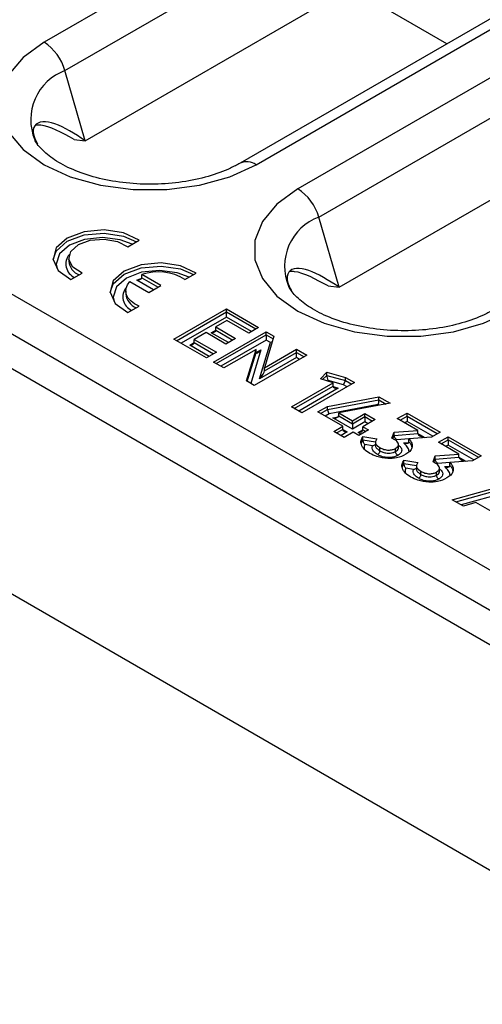
# Model space of a CAD drawing. Units: inches. Extents: x 0.6 to 16.3, y 0.2 to 11.5.
# Drawn here: x 11.2 to 11.4, y 5.8 to 6.1 of the extents above; entities that cross this region are included whole.
import ezdxf

# ---------------------------------------------------------------- set-up
doc = ezdxf.new("R2010")
doc.units = ezdxf.units.IN
doc.header["$MEASUREMENT"] = 0
doc.linetypes.add('SLD-Solid', pattern=[0])

msp = doc.modelspace()

# ---------------------------------------------------------------- linework, layer by layer
at = {"color": 7, "linetype": 'SLD-Solid', "lineweight": 25}
for p, q in [((10.72604929323766, 6.289981921406958), (15.35657795218894, 3.616834626134444)), ((10.70145830937762, 6.281142857204129), (15.3412665848799, 3.602638553323855)), ((11.4705447501855, 6.212685008798104), (11.23762637475528, 6.078224092743313)), ((11.24407930773728, 6.06947272020424), (11.47699768316749, 6.20393363625903)), ((11.25038155822524, 6.047821800885456), (11.48329993365546, 6.182282716940247)), ((11.5311543410094, 6.175342368786618), (11.29823596557918, 6.040881452731827)), ((11.30315682548389, 6.040394168770263), (11.5360752009141, 6.174855084825054)), ((11.54900390812424, 6.167391501019488), (11.31608553269403, 6.032930584964697)), ((11.32253846567603, 6.024179212425625), (11.55545684110624, 6.158640128480414)), ((11.32884071616399, 6.002528293106841), (11.5617590915942, 6.136989209161631)), ((11.25038155822524, 6.047821800885456), (11.24407930773728, 6.06947272020424)), ((11.24693999396818, 6.048202896098496), (11.25038155822524, 6.047821800885456)), ((11.32884071616399, 6.002528293106841), (11.32253846567603, 6.024179212425625)), ((11.26357307646669, 6.015053689036874), (11.26703148282615, 6.017050184531589)), ((11.24527032488953, 6.01156977680355), (11.24527032488953, 6.010605358521795)), ((11.24592328234028, 6.004864679766855), (11.24938168869974, 6.00686117526157)), ((11.26626947824878, 6.004736767668485), (11.26755661640016, 6.005227401580417)), ((11.27370627203961, 6.003015249470105), (11.26780554665211, 6.006421665728703)), ((11.26780554665211, 6.005457247446948), (11.26780554665211, 6.006421665728703)), ((11.28118785246722, 6.00488489530063), (11.28464625882668, 6.006881390795345)), ((11.26417861717017, 6.00426282269561), (11.2700229917908, 6.0008889370423)), ((11.2700229917908, 6.0008889370423), (11.27370627203961, 6.003015249470105)), ((11.32539915190692, 6.00290938831988), (11.32884071616399, 6.002528293106841)), ((11.26288510089006, 6.001400983067307), (11.26288510089006, 6.000436564785551)), ((11.2635380583408, 5.99469588603061), (11.26699646470026, 5.996692381525326)), ((11.27777455652289, 5.986477330566966), (11.29401388548715, 5.995852095630547)), ((11.29401388548715, 5.995852095630547), (11.30394612492601, 5.990118335848997)), ((11.29401388548715, 5.994887677348792), (11.29401388548715, 5.995852095630547)), ((11.21650486680802, 5.994526825663117), (11.2745024702518, 5.961045521864613)), ((11.29401388548715, 5.993280444156166), (11.29401388548715, 5.994887677348792)), ((11.29415486353934, 5.992236280911936), (11.29069754464037, 5.990240413194803)), ((11.29069754464037, 5.990240413194803), (11.29684687301212, 5.986690481488213)), ((11.29069754464037, 5.989275994913048), (11.29069754464037, 5.990240413194803)), ((11.3008848872213, 5.988351120938293), (11.29415486353934, 5.992236280911936)), ((11.30394612492601, 5.990118335848997), (11.3008848872213, 5.988351120938293)), ((11.28768329961972, 5.988500326583167), (11.2840380099845, 5.986395945669763)), ((11.29383262799147, 5.984950394876576), (11.28768329961972, 5.988500326583167)), ((11.29001950734174, 5.979408470924151), (11.306258836306, 5.988783235987731)), ((11.29684687301212, 5.986690481488213), (11.29383262799147, 5.984950394876576)), ((11.30869574263672, 5.987376439907499), (11.30575198664217, 5.977639318277798)), ((11.306258836306, 5.988783235987731), (11.30869574263672, 5.987376439907499)), ((11.306258836306, 5.987818817705976), (11.306258836306, 5.988783235987731)), ((11.306258836306, 5.987818817705976), (11.306258836306, 5.98621158451335)), ((11.09584342634118, 5.983816743891587), (11.45589113497429, 5.775965625933134)), ((11.28782092105162, 5.980677687773394), (11.27777455652289, 5.986477330566966)), ((11.2840380099845, 5.986395945669763), (11.29088215875634, 5.982444902684098)), ((11.2840380099845, 5.985431527388008), (11.2840380099845, 5.986395945669763)), ((11.30424731939928, 5.97419904089332), (11.30763824353074, 5.985415269672543)), ((11.30763824353074, 5.985415269672543), (11.306258836306, 5.98621158451335)), ((11.30816401445927, 5.985617631790457), (11.30763824353074, 5.985415269672543)), ((11.29088215875634, 5.982444902684098), (11.28782092105162, 5.980677687773394)), ((11.30315060591722, 5.983291693162144), (11.29322172309864, 5.977559871116242)), ((11.30018335358064, 5.973541007382909), (11.30315060591722, 5.983291693162144)), ((11.31885623225533, 5.981510914101906), (11.30261690329107, 5.972136149038326)), ((11.30315060591722, 5.982327274880389), (11.30315060591722, 5.983291693162144)), ((11.31565737311871, 5.980785924699785), (11.30424731939928, 5.97419904089332)), ((11.30575198664217, 5.977639318277798), (11.31565737311871, 5.983357576174167)), ((11.30575198664217, 5.976674899996043), (11.31565737311871, 5.982393157892412)), ((11.31565737311871, 5.983357576174167), (11.31885623225533, 5.981510914101906)), ((11.31565737311871, 5.982393157892412), (11.31565737311871, 5.983357576174167)), ((11.31565737311871, 5.980785924699785), (11.31565737311871, 5.982393157892412)), ((11.29322172309864, 5.977559871116242), (11.29001950734174, 5.979408470924151)), ((11.30575198664217, 5.976674899996043), (11.30575198664217, 5.977639318277798)), ((11.3230352245167, 5.974199837503127), (11.32498206428505, 5.976234459933213)), ((11.32498206428505, 5.976234459933213), (11.33075880780458, 5.974639703495156)), ((11.32498206428505, 5.975270041651458), (11.32498206428505, 5.976234459933213)), ((11.32498206428505, 5.975270041651458), (11.33075880780458, 5.973675285213401)), ((11.33075880780458, 5.974639703495156), (11.3335414460252, 5.973033320643211)), ((11.33075880780458, 5.973675285213401), (11.33075880780458, 5.974639703495156)), ((11.30261690329107, 5.972136149038326), (11.30018335358064, 5.973541007382909)), ((11.31409990130404, 5.965507155387537), (11.32695240039543, 5.972926745182588)), ((11.3335414460252, 5.973033320643211), (11.31730211706094, 5.963658555579629)), ((11.32695240039543, 5.972926745182588), (11.3230352245167, 5.974199837503127)), ((11.33018206610658, 5.972400997916074), (11.32539481414209, 5.97372259041281)), ((11.32695240039543, 5.971962326900833), (11.32695240039543, 5.972926745182588)), ((11.33018206610658, 5.972400997916074), (11.33075880780458, 5.973675285213401)), ((11.32523381080682, 5.965695115745365), (11.34115090422321, 5.968640473929872)), ((11.34115090422321, 5.968640473929872), (11.34458472678014, 5.966658170362273)), ((11.34115090422321, 5.967676055648117), (11.34115090422321, 5.968640473929872)), ((11.31730211706094, 5.963658555579629), (11.31409990130404, 5.965507155387537)), ((11.32226655847023, 5.963982157432796), (11.32523381080682, 5.965695115745365)), ((11.32523381080682, 5.96473069746361), (11.34115090422321, 5.967676055648117)), ((11.32523381080682, 5.96473069746361), (11.32523381080682, 5.965695115745365)), ((11.34087952830361, 5.966225484439229), (11.32576123352826, 5.963427938927151)), ((11.34458472678014, 5.966658170362273), (11.32869112970578, 5.963699248028233)), ((11.32994650569433, 5.959548618270855), (11.32226655847023, 5.963982157432796)), ((11.32576123352826, 5.963427938927151), (11.32523381080682, 5.96473069746361)), ((11.32869112970578, 5.963699248028233), (11.33291375803092, 5.961261576583423)), ((11.32869112970578, 5.962734829746478), (11.32869112970578, 5.963699248028233)), ((11.32869112970578, 5.962734829746478), (11.33291375803092, 5.960297158301668)), ((11.33291375803092, 5.961261576583423), (11.33676715812413, 5.963486097106984)), ((11.33291375803092, 5.960297158301668), (11.33676715812413, 5.96252167882523)), ((11.33676715812413, 5.963486097106984), (11.33999287022307, 5.961623933149544)), ((11.33676715812413, 5.96252167882523), (11.33676715812413, 5.963486097106984)), ((11.33676715812413, 5.96252167882523), (11.33676715812413, 5.960914445632604)), ((11.34682023589345, 5.961914593496699), (11.34981098457207, 5.963641115958801)), ((11.34981098457207, 5.963641115958801), (11.36001846687474, 5.95774846185414)), ((11.34981098457207, 5.962676697677046), (11.34981098457207, 5.963641115958801)), ((11.34981098457207, 5.962676697677046), (11.34981098457207, 5.961069464484419)), ((11.2745024702518, 5.961045521864613), (11.60253691532981, 5.771675267580278)), ((11.33291375803092, 5.958689925109042), (11.32685663071803, 5.962186630277313)), ((11.32718400719545, 5.957953861832796), (11.32994650569433, 5.959548618270855)), ((11.32994650569433, 5.9585841999891), (11.32994650569433, 5.959548618270855)), ((11.33291375803092, 5.960297158301668), (11.33291375803092, 5.961261576583423)), ((11.33676715812413, 5.960914445632604), (11.33291375803092, 5.958689925109042)), ((11.33291375803092, 5.960297158301668), (11.33291375803092, 5.958689925109042)), ((11.33999287022307, 5.961623933149544), (11.33613947012986, 5.959399412625983)), ((11.33613947012986, 5.959399412625983), (11.33787819944021, 5.958395665560473)), ((11.33613947012986, 5.958434994344227), (11.33613947012986, 5.959399412625983)), ((11.35317767472319, 5.958244522179951), (11.34682023589345, 5.961914593496699)), ((11.33040971929439, 5.956091697875356), (11.32718400719545, 5.957953861832796)), ((11.33317221779327, 5.957686454313414), (11.33040971929439, 5.956091697875356)), ((11.33491094710362, 5.956682707247904), (11.33317221779327, 5.957686454313414)), ((11.33787819944021, 5.958395665560473), (11.33491094710362, 5.956682707247904)), ((11.3361931760545, 5.956341665773909), (11.34050978974777, 5.955671209239804)), ((11.3361931760545, 5.955377247492153), (11.3361931760545, 5.956341665773909)), ((11.34517213533094, 5.955901799781881), (11.34579982332521, 5.957682578842118)), ((11.34579982332521, 5.957682578842118), (11.35317767472319, 5.958244522179951)), ((11.34579982332521, 5.956718160560364), (11.34579982332521, 5.957682578842118)), ((11.34579982332521, 5.956718160560364), (11.35317767472319, 5.957280103898197)), ((11.35737345008602, 5.956221526163751), (11.35039167988228, 5.955698337538871)), ((11.35317767472319, 5.957280103898197), (11.35317767472319, 5.958244522179951)), ((11.36001846687474, 5.95774846185414), (11.35737345008602, 5.956221526163751)), ((11.35949483410946, 5.954597703690976), (11.36248558278808, 5.95632422615308)), ((11.36248558278808, 5.95632422615308), (11.37269306509074, 5.950431572048418)), ((11.36248558278808, 5.955359807871325), (11.36248558278808, 5.95632422615308)), ((11.33568614223695, 5.954255942128085), (11.3361931760545, 5.955377247492153)), ((11.33919348930603, 5.953519154108444), (11.33681624130134, 5.953888388320999)), ((11.34003284971404, 5.954794983534368), (11.34003284971404, 5.953685727257445)), ((11.34587031235131, 5.955498750767158), (11.34517213533094, 5.955901799781881)), ((11.3471857840252, 5.952973290511478), (11.3471857840252, 5.954079698430654)), ((11.35039167988228, 5.954733919257116), (11.35039167988228, 5.955698337538871)), ((11.3658522729392, 5.95092763237423), (11.35949483410946, 5.954597703690976)), ((11.36248558278808, 5.955359807871325), (11.36248558278808, 5.953752574678698)), ((11.34145971328991, 5.951988147844324), (11.34145971328991, 5.952952566126079)), ((11.34626303692527, 5.951761432773542), (11.34626303692527, 5.952725851055297)), ((11.35784673354694, 5.948584909976159), (11.35847442154122, 5.950365689036397)), ((11.35847442154122, 5.950365689036397), (11.3658522729392, 5.95092763237423)), ((11.35847442154122, 5.949401270754642), (11.35847442154122, 5.950365689036397)), ((11.3658522729392, 5.949963214092476), (11.3658522729392, 5.95092763237423)), ((11.37269306509074, 5.950431572048418), (11.37004804830202, 5.948904636358029)), ((11.34844436337694, 5.947123984431521), (11.34886777427051, 5.948060357686431)), ((11.34886777427051, 5.949024775968186), (11.35318438796378, 5.948354319434081)), ((11.34886777427051, 5.948060357686431), (11.34886777427051, 5.949024775968186)), ((11.35270744793005, 5.947478093728645), (11.35270744793005, 5.946368837451721)), ((11.35854491056731, 5.948181860961436), (11.35784673354694, 5.948584909976159)), ((11.35847442154122, 5.949401270754642), (11.3658522729392, 5.949963214092476)), ((11.37004804830202, 5.948904636358029), (11.36306627809829, 5.94838144773315)), ((11.36306627809829, 5.947417029451395), (11.36306627809829, 5.94838144773315)), ((11.35186808752203, 5.946202264302723), (11.34949083951734, 5.946571498515278)), ((11.35413431150592, 5.944671258038601), (11.35413431150592, 5.945635676320356)), ((11.35893763514128, 5.944444542967821), (11.35893763514128, 5.945408961249576)), ((11.35986038224121, 5.945656400705757), (11.35986038224121, 5.946762808624932)), ((11.36377116835924, 5.936832543272847), (11.3856932554749, 5.942926721884869)), ((11.36722848725821, 5.934836675555715), (11.36377116835924, 5.936832543272847)), ((11.37112552341519, 5.93596249996703), (11.36722848725821, 5.934836675555715)), ((11.37759708733481, 5.932226545638261), (11.37112552341519, 5.93596249996703))]:
    msp.add_line(p, q, dxfattribs=at)
at = {"color": 8, "linetype": 'SLD-Solid', "lineweight": 25}
for p, q in [((11.36216376513314, 6.077786185874992), (11.33222539232132, 6.09506924061909)), ((11.26780554665211, 6.005457247446948), (11.27287097080111, 6.002533040329229)), ((11.27147891519436, 6.001729423732916), (11.26626947824878, 6.004736767668485)), ((11.27860985776139, 5.98599512142609), (11.29401388548715, 5.994887677348792)), ((11.29401388548715, 5.993280444156166), (11.28000191336813, 5.985191504829776)), ((11.29401388548715, 5.994887677348792), (11.30311082368751, 5.98963612670812)), ((11.30171876808077, 5.988832510111807), (11.29401388548715, 5.993280444156166)), ((11.28930560215772, 5.988472313011586), (11.29069754462199, 5.989275864292137)), ((11.29461951616688, 5.985404655751022), (11.28930560215772, 5.988472313011586)), ((11.29069754464037, 5.989275994913048), (11.29601157177362, 5.986208272347335)), ((11.29085480858024, 5.978926261783272), (11.306258836306, 5.987818817705976)), ((11.306258836306, 5.987818817705976), (11.30844750163836, 5.986555328103734)), ((11.28264606750185, 5.984627845486545), (11.28403800996612, 5.985431396767097)), ((11.28865480191109, 5.981159076946907), (11.28264606750185, 5.984627845486545)), ((11.2840380099845, 5.985431527388008), (11.29004685751783, 5.981962693543221)), ((11.306258836306, 5.98621158451335), (11.29224686418699, 5.97812264518696)), ((11.30043298383582, 5.973396898904026), (11.30315060591722, 5.982327274880389)), ((11.30465954472153, 5.983198236100108), (11.30149100921846, 5.972786113851557)), ((11.30315060593715, 5.982327144281596), (11.30465954472153, 5.983198236100108)), ((11.31565737311871, 5.982393157892412), (11.31802093101683, 5.981028704961029)), ((11.31662887541008, 5.980225088364715), (11.31565737311871, 5.980785924699785)), ((11.32373913198278, 5.973971065750931), (11.32498206428505, 5.975270041651458)), ((11.31493520254254, 5.96502494624666), (11.32695240039543, 5.971962326900833)), ((11.32539481414209, 5.97372259041281), (11.32518342281233, 5.973501667485279)), ((11.32698702929957, 5.971799443730862), (11.3285656334059, 5.971286393301885)), ((11.33131408917995, 5.971747494906021), (11.33018206610658, 5.972400997916074)), ((11.33075880780458, 5.973675285213401), (11.33270614478669, 5.972551111502334)), ((11.3285656334059, 5.971286393301885), (11.31632725814928, 5.964221329650346)), ((11.34121630306176, 5.966031068509609), (11.34087952830361, 5.966225484439229)), ((11.34115090422321, 5.967676055648117), (11.34332150373181, 5.96642299522394)), ((11.32310185970873, 5.963499948291918), (11.32523381080682, 5.96473069746361)), ((11.32576123352826, 5.963427938927151), (11.32449391531548, 5.962696331695606)), ((11.32685663071803, 5.962186630277313), (11.32861295610366, 5.962513606630438)), ((11.33676715812413, 5.96252167882523), (11.33915756898457, 5.961141724008666)), ((11.34765553713195, 5.961432384355821), (11.34981098457207, 5.962676697677046)), ((11.34981098457207, 5.962676697677046), (11.35918316563623, 5.957266252713262)), ((11.33776551337782, 5.960338107412353), (11.33676715812413, 5.960914445632604)), ((11.34981098457207, 5.961069464484419), (11.3490475927387, 5.960628767759508)), ((11.35779111002949, 5.95646263611695), (11.34981098457207, 5.961069464484419)), ((11.32801930843396, 5.957471652691918), (11.32994650569433, 5.9585841999891)), ((11.33133844817698, 5.957780518087637), (11.3294113640407, 5.956668036095605)), ((11.32994650571272, 5.958584069368189), (11.33133844817698, 5.957780518087637)), ((11.33474752764721, 5.957631312442764), (11.33613947012986, 5.958434863733929)), ((11.33565084259496, 5.957109839823282), (11.33474752764721, 5.957631312442764)), ((11.33613947012986, 5.958434994344227), (11.33704289820171, 5.957913456419594)), ((11.34545459705173, 5.95573873810133), (11.34579982332521, 5.956718160560364)), ((11.3531776747232, 5.957279973287899), (11.35528256991139, 5.956064843160526)), ((11.3361931760545, 5.955377247492153), (11.34003284971404, 5.954780869294614)), ((11.35039167988228, 5.955691102474249), (11.34662436840558, 5.955404160453913)), ((11.34886490251264, 5.954388789813962), (11.35029604696646, 5.95449603460675)), ((11.36033013534796, 5.954115494550099), (11.36248558278808, 5.955359807871325)), ((11.36248558278808, 5.953752574678698), (11.3617221909547, 5.953311877953787)), ((11.36248558278808, 5.955359807871325), (11.37185776385224, 5.949949362907541)), ((11.3704657082455, 5.949145746311228), (11.36248558278808, 5.953752574678698)), ((11.34886777427051, 5.948060357686431), (11.35270744793005, 5.947463979488892)), ((11.35812919526774, 5.948421848295609), (11.35847442154122, 5.949401270754642)), ((11.36306627809829, 5.948374212668528), (11.35929896662159, 5.94808727064819)), ((11.36153950072864, 5.947071900008239), (11.36297064518246, 5.947179144801028)), ((11.3658522729392, 5.949963083482177), (11.3679571681274, 5.948747953354804)), ((11.36489877323495, 5.936181590834015), (11.3856932554749, 5.941962303603114)), ((11.38549109151023, 5.940471777183122), (11.36657579801927, 5.935213465033164))]:
    msp.add_line(p, q, dxfattribs=at)
at = {"color": 7, "linetype": 'SLD-Solid', "lineweight": 25, "flags": 128}
for points in [[(11.23762637475528, 6.078224092743313), (11.23115691881365, 6.07354088014832), (11.22665485362245, 6.068144028212225), (11.22434593152937, 6.062304157626396), (11.22434593152937, 6.056314103887181), (11.22665485362245, 6.050474233301351), (11.23115691881365, 6.045077381365257), (11.23762637475529, 6.040394168770263), (11.24573881591235, 6.036659431351277), (11.25508745061064, 6.034060444437391), (11.26520349926986, 6.032727532084893), (11.27557970096932, 6.032727532084893), (11.28569574962854, 6.034060444437391), (11.29504438432682, 6.036659431351277), (11.30315682548389, 6.040394168770263)], [(11.31608553269403, 6.032930584964697), (11.30961607675239, 6.028247372369703), (11.3051140115612, 6.02285052043361), (11.30280508946811, 6.017010649847781), (11.30280508946811, 6.011020596108565), (11.3051140115612, 6.005180725522735), (11.30961607675239, 5.999783873586641), (11.31608553269403, 5.995100660991647), (11.3241979738511, 5.991365923572662), (11.33354660854938, 5.988766936658775), (11.3436626572086, 5.987434024306276), (11.35403885890806, 5.987434024306276), (11.36415490756728, 5.988766936658775), (11.37350354226557, 5.991365923572662), (11.38161598342263, 5.995100660991647)], [(11.26703148282615, 6.017050184531589), (11.26218126779019, 6.019299147695237), (11.2561676445275, 6.020218779120782), (11.2500248628336, 6.019650916487062), (11.24480938574801, 6.01769322334684), (11.24141819432086, 6.014682392512666), (11.24043452080446, 6.01113624012275), (11.24202754176488, 6.007664649308088), (11.24592328234028, 6.004864679766855)], [(11.24043898491174, 6.011087567662197), (11.24141819432086, 6.013717974230912), (11.24480938574801, 6.016728805065086), (11.2500248628336, 6.018686498205308), (11.2561676445275, 6.019254360839027), (11.26218126779019, 6.018334729413482), (11.26624695554989, 6.016597286575204)], [(11.24938168869974, 6.00686117526157), (11.24653190023566, 6.008741117144711), (11.2452982393345, 6.011135589215153), (11.24590510760378, 6.013609039546722), (11.24824211634994, 6.015711550151444), (11.25188416616445, 6.017060676583637), (11.2561687720547, 6.017411014178348), (11.26031656876042, 6.016698836899231), (11.26357307646669, 6.015053689036874)], [(11.28464625882668, 6.006881390795345), (11.27979604379072, 6.009130353958994), (11.27378242052803, 6.010049985384537), (11.26763963883412, 6.009482122750818), (11.26242416174854, 6.007524429610597), (11.25903297032139, 6.004513598776422), (11.25804929680499, 6.000967446386505), (11.25964231776541, 5.997495855571845), (11.2635380583408, 5.99469588603061)], [(11.25805376091223, 6.000918773925489), (11.25903297032139, 6.003549180494668), (11.26242416174854, 6.006560011328842), (11.26763963883412, 6.008517704469065), (11.27378242052803, 6.009085567102782), (11.27979604379072, 6.008165935677238), (11.28386173155041, 6.00642849283896)], [(11.26699646470026, 5.996692381525326), (11.26563002987031, 5.997394453321191), (11.26450416706717, 5.99822675166291), (11.26365547085855, 5.999162223877714), (11.26311152690652, 6.000170463772962), (11.26289001533492, 6.001218699946152), (11.26299813606203, 6.002272860972705), (11.26343237477754, 6.003298682849114), (11.26417861717017, 6.00426282269561)]]:
    msp.add_lwpolyline(points, dxfattribs=at)
at = {"color": 8, "linetype": 'SLD-Solid', "lineweight": 25, "flags": 128}
for points in [[(11.26484611417954, 6.015788598065519), (11.26113603529098, 6.017189073351514), (11.25567462054962, 6.017891970716222), (11.25017209588753, 6.017305579178882), (11.24550535698933, 6.015523347518041), (11.2424181066919, 6.012829296496602), (11.2414023366953, 6.009652756623727), (11.24175417360103, 6.007994086936508)], [(11.28246089018006, 6.005619804329276), (11.27875081129151, 6.007020279615272), (11.27328939655015, 6.007723176979979), (11.26778687188806, 6.007136785442637), (11.26312013298986, 6.005354553781799), (11.26003288269243, 6.002660502760357), (11.25901711269583, 5.999483962887483), (11.2593689450005, 5.99782530479001)]]:
    msp.add_lwpolyline(points, dxfattribs=at)
at = {"color": 7, "linetype": 'SLD-Solid', "lineweight": 25}
for centre, radius, start, end in [((11.2292961726071, 6.065326953651279), 0.01535345122729387, 15.66556414544661, 57.1417707432768), ((11.30775533054582, 6.020033445872646), 0.01535345122732228, 15.66556414548857, 57.1417707432348), ((11.25024316003629, 6.010998474052869), 0.004988349347985252, 184.5199801970928, 249.1916692004065), ((11.27293753999668, 5.992076008525757), 0.01523598491313095, 57.2140719996199, 109.6840836256634), ((11.26811395457205, 6.001021595981323), 0.005261480051054698, 186.3839976027404, 247.3276517946857)]:
    msp.add_arc(centre, radius, start, end, dxfattribs=at)
at = {"color": 8, "linetype": 'SLD-Solid', "lineweight": 25}
for centre, radius, start, end in [((11.24967791013556, 6.054308484540248), 0.01616472678665078, 110.2640349297674, 202.5098782434344), ((11.30028296758042, 6.036458496192137), 0.004873251264973969, 53.86279825979552, 114.8910293541887), ((11.32813706807432, 6.009014976761623), 0.01616472678666894, 110.2640349298204, 202.5098782433769), ((11.24892847796496, 6.009712034542312), 0.004561188169430081, 139.7464640402163, 246.2238853116423), ((11.26656152485405, 5.999547453916162), 0.004572434540203152, 139.9345578703432, 246.0356535851702)]:
    msp.add_arc(centre, radius, start, end, dxfattribs=at)
at = {"color": 7, "linetype": 'SLD-Solid', "lineweight": 25}
for centre, major_axis, ratio, start_param, end_param in [((11.28930560215772, 5.989275994913048), (0.00139194248264829, 0), 0.5773815452018916, 4.712388980384698, 6.283185307179586), ((11.28264606750185, 5.985431527388008), (0.001391942482651842, 0), 0.5773815451991416, 4.712388980384698, 6.283185307179586), ((11.30465954472153, 5.984001918001571), (0.001453166767008796, 0.001829228116578818), 0.2221982595725508, 2.868861805231017, 4.439658132021435), ((11.30424731939928, 5.975002722794782), (0.001448755797291312, 0.001827089868540632), 0.2224094726993128, 4.438925586713166, 6.009721913506541), ((11.32539481414209, 5.974526272314272), (-0.0003011681959854684, 0.001092264241489893), 0.2584002189155459, 0.752967699788343, 2.323764026576129), ((11.3285656334059, 5.972090075203348), (0.001611064802373718, 0.000169230456544156), 0.4940711895520563, 3.089740645166628, 4.660536971961992), ((11.34087952830361, 5.967029166340691), (0.0001772982903780474, 0.001031078218255211), 0.1992586223163334, 3.853568575116132, 5.424364901908553), ((11.32685663071803, 5.962990312178776), (0.00182958569057945, -0.0003135790453301369), 0.4278802427862733, 4.785593813274753, 6.356390140071219), ((11.33133844817698, 5.9585841999891), (0.001391942482651842, 0), 0.5773815451997798, 3.141592653589793, 4.712388980384698), ((11.33474752764721, 5.958434994344226), (0.001391942482650066, 0), 0.5773815451998785, 4.712388980384698, 6.283185307179586), ((11.34662436840558, 5.956207842355376), (-0.0006743658772432327, 0.0008798186479035409), 0.5392617941923266, 0.613106992961604, 2.183903319758976), ((11.35528443674725, 5.956867447360583), (0.002099523370773682, -0.0004778038425357068), 0.3651981910709598, 3.22451289793709, 4.795309224731021), ((11.35929896662159, 5.948890952549653), (-0.0006743658772432326, 0.000879818647904429), 0.5392617941919836, 0.6131069929628578, 2.183903319759151), ((11.36795903496326, 5.94955055755486), (0.002099523370777234, -0.0004778038425357067), 0.3651981910703723, 3.22451289793315, 4.795309224730749)]:
    msp.add_ellipse(centre, major_axis=major_axis, ratio=ratio, start_param=start_param, end_param=end_param, dxfattribs=at)
for points, knots in [([(11.25038155822524, 6.047821800885456), (11.24708957995387, 6.049937827538539), (11.24213703911221, 6.053121235069671), (11.23696667051124, 6.053904199599629), (11.23448438879415, 6.052771558638742), (11.23396017083839, 6.050006041920913), (11.23513324675096, 6.047734070021177), (11.235604127084, 6.046822085661655)], [0, 0, 0, 0, 0.3507775648113524, 0.5277192231709215, 0.7045909755730723, 0.8814208881849316, 1, 1, 1, 1]), ([(11.24693999396818, 6.048202896098496), (11.24315013769464, 6.05027789065567), (11.23872273061265, 6.052701952396923), (11.23568636257835, 6.052667140689765), (11.23524912270879, 6.052662127771)], [0, 0, 0, 0, 0.8559990539283329, 1, 1, 1, 1]), ([(11.29823596557918, 6.040881452731827), (11.29725402352426, 6.040350908788517), (11.29437356987041, 6.038794597769576), (11.28845442149561, 6.036636911507328), (11.28043263568115, 6.034907183985148), (11.27175555893483, 6.034196031827459), (11.26297105707856, 6.034573723325351), (11.25461634816666, 6.036017984507817), (11.24723442675582, 6.038384996359531), (11.24123317821312, 6.041444578381426), (11.23710163452368, 6.044744064917856), (11.23515426742239, 6.047102614487864), (11.23483864789489, 6.048006431632664), (11.23480410471733, 6.048105350468136)], [0, 0, 0, 0, 0.0532911802256532, 0.156325695624447, 0.2607045985866916, 0.3662129487954415, 0.4722453207349324, 0.5780232925627065, 0.6826938252914083, 0.7856624808718998, 0.8868227349326089, 0.9876132430914315, 1, 1, 1, 1]), ([(11.32884071616399, 6.002528293106841), (11.32554873789261, 6.004644319759922), (11.32059619705095, 6.007827727291057), (11.31542582844998, 6.008610691821015), (11.3129435467329, 6.007478050860124), (11.31241932877714, 6.004712534142297), (11.31359240468971, 6.002440562242563), (11.31406328502275, 6.00152857788304)], [0, 0, 0, 0, 0.3507775648113495, 0.5277192231709167, 0.7045909755730666, 0.8814208881849251, 1, 1, 1, 1]), ([(11.26780554665211, 6.005457247446948), (11.26779561968553, 6.005391155711139), (11.26777583596187, 6.005259439680127), (11.26761510701729, 6.005068837417897), (11.26730619724294, 6.004877763720724), (11.26683640177058, 6.004751970580788), (11.26645907137064, 6.004729854029424), (11.26627484754687, 6.004736571873465), (11.26626947824878, 6.004736767668485)], [0, 0, 0, 0, 0.1223001627533183, 0.243735345007273, 0.4320885299102694, 0.7226213825229094, 0.9919156575423533, 1, 1, 1, 1]), ([(11.32539915190692, 6.00290938831988), (11.32160929563338, 6.004984382877054), (11.31718188855139, 6.007408444618306), (11.31414552051709, 6.00737363291115), (11.31370828064753, 6.007368619992384)], [0, 0, 0, 0, 0.8559990539283151, 1, 1, 1, 1]), ([(11.37669512351793, 5.995587944953212), (11.375713181463, 5.995057401009901), (11.37283272780915, 5.993501089990962), (11.36691357943435, 5.991343403728711), (11.35889179361989, 5.989613676206533), (11.35021471687357, 5.988902524048843), (11.3414302150173, 5.989280215546735), (11.3330755061054, 5.990724476729201), (11.32569358469457, 5.993091488580915), (11.31969233615186, 5.99615107060281), (11.31556079246242, 5.99945055713924), (11.31361342536113, 6.001809106709247), (11.31329780583363, 6.002712923854047), (11.31326326265607, 6.002811842689519)], [0, 0, 0, 0, 0.05329118022565338, 0.1563256956244475, 0.2607045985866925, 0.3662129487954427, 0.472245320734934, 0.5780232925627085, 0.6826938252914106, 0.7856624808719025, 0.8868227349326119, 0.9876132430914348, 1, 1, 1, 1]), ([(11.3383279865591, 5.951144658766772), (11.3377211518722, 5.951546161348338), (11.33650809682173, 5.952348760054139), (11.33562700059726, 5.953766622212003), (11.33549713222301, 5.955150618950194), (11.33596113108587, 5.955944598218191), (11.3361931760545, 5.956341665773909)], [0, 0, 0, 0, 0.2801138534448917, 0.5599441362882949, 0.7799288807323568, 0.9999999999999999, 0.9999999999999999, 0.9999999999999999, 0.9999999999999999]), ([(11.33681624130134, 5.953888388320999), (11.33681360737012, 5.953891093797099), (11.33674041564356, 5.953966273614144), (11.33659139628944, 5.954153455791624), (11.3364071206763, 5.954492951814039), (11.33627913818377, 5.954841518989573), (11.33620663059033, 5.955140227849867), (11.33619766681413, 5.955298136755516), (11.3361931760545, 5.955377247492153)], [0, 0, 0, 0, 0.008774173770883515, 0.243816893714503, 0.5064720592578879, 0.7053525869349783, 0.8523846783700919, 1, 1, 1, 1]), ([(11.34076035708907, 5.950784374180532), (11.34062643428376, 5.950866245519956), (11.3400918400417, 5.951193060258804), (11.33947090666557, 5.951727318554342), (11.33905074160501, 5.952482724351343), (11.33901092172366, 5.953052249520909), (11.33915401676159, 5.953418205671499), (11.33919348930603, 5.953519154108444)], [0, 0, 0, 0, 0.1120660872883934, 0.4473464011782404, 0.6271200798818323, 0.8971416519611666, 1, 1, 1, 1]), ([(11.33919348930603, 5.953519154108444), (11.33919812670829, 5.953520715069474), (11.33934214645734, 5.953569192471913), (11.33963584371018, 5.953691176915117), (11.33989970687226, 5.953883623939633), (11.34003284971404, 5.95398073087769)], [0, 0, 0, 0, 0.01621553558783251, 0.5035917167909382, 0.9999999999999999, 0.9999999999999999, 0.9999999999999999, 0.9999999999999999]), ([(11.34050978974777, 5.955671209239804), (11.34031673211524, 5.955411727203347), (11.33993114640741, 5.954893474889851), (11.34013910058988, 5.953850038557803), (11.34095890144557, 5.95329291180333), (11.34145971328991, 5.952952566126079)], [0, 0, 0, 0, 0.2806664858481638, 0.5605631033219829, 1, 1, 1, 1]), ([(11.34626303692527, 5.952725851055297), (11.34658422054524, 5.952958975248809), (11.3472260597016, 5.953424840337764), (11.34721995094388, 5.954292683862378), (11.34668030852797, 5.954986909019452), (11.34614056516719, 5.955327976289954), (11.34587031235131, 5.955498750767158)], [0, 0, 0, 0, 0.2793387639074473, 0.5582182446903381, 0.7787971616572821, 1, 1, 1, 1]), ([(11.34886490251264, 5.954388789813962), (11.34886980910837, 5.954387324478618), (11.34907744564449, 5.954325314651171), (11.34946861140892, 5.954250304720392), (11.34993937049554, 5.954273444170775), (11.35022312754827, 5.954399171300138), (11.35036531352287, 5.954550225640257), (11.35038286743731, 5.954672523223424), (11.35039167988228, 5.954733919257116)], [0, 0, 0, 0, 0.007695249523163759, 0.3256463426533993, 0.6123158422930762, 0.7837201125389395, 0.8914228154503895, 1, 1, 1, 1]), ([(11.35039167988228, 5.955698337538871), (11.35074600358564, 5.955251998935309), (11.35145420959195, 5.95435987775659), (11.35146645046655, 5.952965860241075), (11.35077940104268, 5.951751424854892), (11.34990344248852, 5.951168735812831), (11.34946525268217, 5.950877251247389)], [0, 0, 0, 0, 0.2800592582793631, 0.5597696314288115, 0.7797790100488182, 1, 1, 1, 1]), ([(11.35039167988228, 5.954733919257118), (11.35064171129403, 5.954454743313041), (11.3511652969362, 5.953870126704541), (11.3512622777623, 5.953213629443542), (11.3513129466751, 5.952870633783351)], [0, 0, 0, 0, 0.4775367993622852, 1, 1, 1, 1]), ([(11.34384962693657, 5.949592532512963), (11.34268275212658, 5.949726198939469), (11.34059456143392, 5.949965402824375), (11.33902186490067, 5.950783647018743), (11.3383279865591, 5.951144658766773)], [0, 0, 0, 0, 0.5587970553119465, 1, 1, 1, 1]), ([(11.34076035708907, 5.950784374180532), (11.34077696088913, 5.950794288169058), (11.34082860730543, 5.950825125807249), (11.34095750683439, 5.950921395797495), (11.34113868175995, 5.951109967171747), (11.341316009909, 5.951394422199597), (11.34143653409844, 5.951703832633489), (11.34145198687882, 5.951893375936419), (11.34145971328991, 5.951988147844324)], [0, 0, 0, 0, 0.04553078841511968, 0.1416243297045337, 0.3562877493305454, 0.5708805008940584, 0.7854396698768581, 1, 1, 1, 1]), ([(11.34695955023637, 5.950556143577078), (11.34662772345523, 5.950390724693888), (11.34597614614774, 5.950065907058177), (11.34473251219797, 5.949831557899513), (11.34356886323092, 5.94985117836206), (11.34234209562619, 5.950064944785463), (11.34144483211533, 5.950407549230879), (11.34090494500206, 5.950704774003841), (11.34076035708907, 5.950784374180532)], [0, 0, 0, 0, 0.1869772922205736, 0.3671498732162231, 0.5470535064499733, 0.6791298391072506, 0.9140673193322479, 1, 1, 1, 1]), ([(11.34145971328991, 5.952952566126079), (11.34184056138129, 5.952755448932757), (11.34260016051463, 5.952362299925035), (11.34401152743587, 5.95212443676563), (11.34534246826366, 5.952273423360052), (11.34595588474084, 5.952574896367519), (11.34626303692527, 5.952725851055297)], [0, 0, 0, 0, 0.2808264161182003, 0.5601065283924174, 0.7797349015755484, 1, 1, 1, 1]), ([(11.34145971328991, 5.951988147844324), (11.34158543934695, 5.951918929752291), (11.34203251045276, 5.95167279613707), (11.34275719547124, 5.951391239227937), (11.34371226416428, 5.951224429620185), (11.34457936656459, 5.951207192267645), (11.34551255879658, 5.951384486110173), (11.34600449517318, 5.951631573625), (11.34626303692527, 5.951761432773542)], [0, 0, 0, 0, 0.09599024848534658, 0.3413331138154916, 0.4722648780857441, 0.6429541146700014, 0.8123512040160177, 1, 1, 1, 1]), ([(11.34946525268217, 5.950877251247389), (11.34854802069495, 5.95043043379833), (11.34690947985102, 5.94963224026576), (11.34478489794422, 5.949604669537521), (11.34384962693657, 5.949592532512963)], [0, 0, 0, 0, 0.559785854968878, 1, 1, 1, 1]), ([(11.34695955023637, 5.950556143577078), (11.34694006711783, 5.950567945042919), (11.34688865602807, 5.950599086167382), (11.34676051573413, 5.950696458565068), (11.34658283084367, 5.950882448811116), (11.34640619460497, 5.951167316743189), (11.34628612676466, 5.951477030068108), (11.34627073354562, 5.951666631782825), (11.34626303692527, 5.951761432773542)], [0, 0, 0, 0, 0.05363259786412879, 0.1415230470504503, 0.3561784217684504, 0.570797055815217, 0.7853982260214047, 0.9999999999999999, 0.9999999999999999, 0.9999999999999999, 0.9999999999999999]), ([(11.35100258477511, 5.94382776896105), (11.35039575008821, 5.944229271542616), (11.34918269503774, 5.945031870248418), (11.34830159881327, 5.946449732406281), (11.34817173043902, 5.947833729144472), (11.34863572930188, 5.948627708412469), (11.34886777427051, 5.949024775968187)], [0, 0, 0, 0, 0.2801138534448563, 0.5599441362883283, 0.7799288807323371, 1, 1, 1, 1]), ([(11.34949083951734, 5.946571498515278), (11.34948820558613, 5.94657420399137), (11.34941501385958, 5.946649383808417), (11.34926599450545, 5.94683656598589), (11.34908171889231, 5.94717606200832), (11.34895373639978, 5.94752462918385), (11.34888122880634, 5.947823338044145), (11.34887226503014, 5.947981246949795), (11.34886777427051, 5.948060357686431)], [0, 0, 0, 0, 0.008774173746301886, 0.2438168937180665, 0.5064720592585487, 0.705352586935344, 0.8523846783703322, 1, 1, 1, 1]), ([(11.35318438796378, 5.948354319434081), (11.35299133033125, 5.948094837397627), (11.35260574462342, 5.947576585084128), (11.35281369880589, 5.946533148752081), (11.35363349966158, 5.945976021997606), (11.35413431150592, 5.945635676320357)], [0, 0, 0, 0, 0.2806664858482061, 0.5605631033220355, 0.9999999999999999, 0.9999999999999999, 0.9999999999999999, 0.9999999999999999]), ([(11.35893763514128, 5.945408961249576), (11.35925881876125, 5.945642085443087), (11.3599006579176, 5.946107950532042), (11.35989454915989, 5.946975794056658), (11.35935490674397, 5.947670019213731), (11.3588151633832, 5.948011086484233), (11.35854491056731, 5.948181860961436)], [0, 0, 0, 0, 0.2793387639074723, 0.5582182446903267, 0.7787971616573413, 1, 1, 1, 1]), ([(11.36153950072864, 5.947071900008239), (11.36154440732439, 5.947070434672892), (11.36175204386051, 5.947008424845444), (11.36214320962494, 5.94693341491467), (11.36261396871155, 5.946956554365053), (11.36289772576428, 5.947082281494415), (11.36303991173888, 5.947233335834536), (11.36305746565332, 5.947355633417702), (11.36306627809829, 5.947417029451395)], [0, 0, 0, 0, 0.007695249546212488, 0.3256463426534971, 0.6123158422930852, 0.7837201125390241, 0.8914228154504319, 1, 1, 1, 1]), ([(11.36306627809829, 5.94838144773315), (11.36342060180165, 5.947935109129589), (11.36412880780795, 5.947042987950868), (11.36414104868255, 5.945648970435352), (11.36345399925869, 5.944434535049171), (11.36257804070453, 5.943851846007109), (11.36213985089818, 5.943560361441668)], [0, 0, 0, 0, 0.2800592582793285, 0.559769631428808, 0.7797790100488164, 1, 1, 1, 1]), ([(11.36306627809829, 5.947417029451395), (11.36331630951026, 5.947137853507053), (11.36383989515245, 5.946553236898503), (11.36393687597837, 5.94589673963746), (11.36398754489104, 5.945553743977516)], [0, 0, 0, 0, 0.4775367997750263, 1, 1, 1, 1]), ([(11.35343495530508, 5.94346748437481), (11.35330103249977, 5.943549355714232), (11.35276643825772, 5.94387617045308), (11.35214550488158, 5.944410428748618), (11.35172533982101, 5.945165834545621), (11.35168551993966, 5.94573535971519), (11.3518286149776, 5.946101315865779), (11.35186808752203, 5.946202264302723)], [0, 0, 0, 0, 0.1120660872859038, 0.4473464011771396, 0.6271200798818739, 0.8971416519633488, 1, 1, 1, 1]), ([(11.35186808752203, 5.946202264302723), (11.35187272492429, 5.946203825263751), (11.35201674467334, 5.946252302666188), (11.35231044192619, 5.946374287109397), (11.35257430508827, 5.946566734133912), (11.35270744793005, 5.946663841071969)], [0, 0, 0, 0, 0.01621553558454304, 0.5035917167978503, 1, 1, 1, 1]), ([(11.35343495530508, 5.94346748437481), (11.35345155910514, 5.943477398363338), (11.35350320552145, 5.943508236001527), (11.35363210505039, 5.943604505991777), (11.35381327997596, 5.943793077366025), (11.353990608125, 5.944077532393876), (11.35411113231445, 5.944386942827768), (11.35412658509482, 5.944576486130698), (11.35413431150592, 5.944671258038601)], [0, 0, 0, 0, 0.04553078842400463, 0.1416243297045673, 0.3562877493305724, 0.5708805008940753, 0.7854396698768669, 1, 1, 1, 1]), ([(11.35413431150592, 5.945635676320356), (11.35451515959729, 5.945438559127034), (11.35527475873064, 5.945045410119313), (11.35668612565188, 5.944807546959909), (11.35801706647967, 5.944956533554331), (11.35863048295684, 5.945258006561798), (11.35893763514128, 5.945408961249576)], [0, 0, 0, 0, 0.2808264161182075, 0.5601065283924317, 0.7797349015755315, 0.9999999999999999, 0.9999999999999999, 0.9999999999999999, 0.9999999999999999]), ([(11.35413431150592, 5.944671258038601), (11.35426003756295, 5.944602039946575), (11.35470710866874, 5.944355906331357), (11.35543179368722, 5.944074349422222), (11.35638686238028, 5.943907539814462), (11.35725396478061, 5.943890302461924), (11.3581871570126, 5.944067596304456), (11.35867909338919, 5.94431468381928), (11.35893763514128, 5.944444542967821)], [0, 0, 0, 0, 0.09599024847769441, 0.3413331138090135, 0.4722648780853704, 0.642954114671434, 0.8123512040199482, 0.9999999999999999, 0.9999999999999999, 0.9999999999999999, 0.9999999999999999]), ([(11.35963414845238, 5.943239253771357), (11.35961466533379, 5.943251055237225), (11.35956325424404, 5.943282196361691), (11.35943511395009, 5.943379568759388), (11.35925742905968, 5.943565559005394), (11.35908079282098, 5.943850426937466), (11.35896072498067, 5.944160140262385), (11.35894533176162, 5.944349741977103), (11.35893763514128, 5.944444542967822)], [0, 0, 0, 0, 0.05363259798247436, 0.1415230470506005, 0.356178421768563, 0.5707970558152922, 0.7853982260214424, 1, 1, 1, 1]), ([(11.35652422515258, 5.942275642707241), (11.35535735034259, 5.942409309133747), (11.35326915964992, 5.942648513018653), (11.35169646311668, 5.943466757213022), (11.35100258477511, 5.94382776896105)], [0, 0, 0, 0, 0.5587970553118364, 1, 1, 1, 1]), ([(11.35963414845238, 5.943239253771357), (11.35930232167124, 5.943073834888169), (11.35865074436376, 5.942749017252459), (11.35740711041399, 5.942514668093793), (11.35624346144692, 5.942534288556337), (11.35501669384217, 5.942748054979747), (11.35411943033131, 5.943090659425168), (11.35357954321805, 5.943387884198127), (11.35343495530508, 5.94346748437481)], [0, 0, 0, 0, 0.1869772922170602, 0.3671498732143357, 0.5470535064502487, 0.6791298391135712, 0.9140673193391559, 1, 1, 1, 1]), ([(11.36213985089818, 5.943560361441668), (11.36122261891096, 5.943113543992608), (11.35958407806703, 5.942315350460037), (11.35745949616023, 5.9422877797318), (11.35652422515258, 5.942275642707241)], [0, 0, 0, 0, 0.559785854968878, 1, 1, 1, 1])]:
    msp.add_open_spline(points, degree=3, knots=knots, dxfattribs=at)
at = {"color": 8, "linetype": 'SLD-Solid', "lineweight": 25}
for points, knots in [([(11.33681624130134, 5.953888388320999), (11.33672418270922, 5.953678124490812), (11.33650324883431, 5.953173506706754), (11.33663802557879, 5.952656589644378), (11.33671664363167, 5.95235506126797)], [0, 0, 0, 0, 0.4166793894908524, 1, 1, 1, 1]), ([(11.34007643272072, 5.953696670462864), (11.34007044802156, 5.953569248711739), (11.3400577740076, 5.953299403058591), (11.34038373376938, 5.952776529432604), (11.34088752209395, 5.952337085458848), (11.34133957370528, 5.952061412201359), (11.34145971328991, 5.951988147844324)], [0, 0, 0, 0, 0.1953678902948257, 0.4137376507201398, 0.8441918724172458, 1, 1, 1, 1]), ([(11.3471857840252, 5.953684786045621), (11.34742781984021, 5.95349332909452), (11.34785931253857, 5.953152006565675), (11.34817400255722, 5.952498650268705), (11.34819728847724, 5.951806033385951), (11.34777038273265, 5.951096441898557), (11.34722232122111, 5.950731241051145), (11.34695955023637, 5.950556143577078)], [0, 0, 0, 0, 0.2045879488679538, 0.3647319968127192, 0.5818308189063066, 0.79950657874644, 1, 1, 1, 1]), ([(11.35041668988861, 5.951602000937194), (11.35042079890455, 5.951636897763098), (11.35047222551781, 5.952073650892363), (11.35019277857849, 5.952984288564034), (11.34937920546197, 5.953819160613608), (11.34893840584611, 5.954307379343486), (11.34886490251264, 5.954388789813962)], [0, 0, 0, 0, 0.0353870376156594, 0.4428884006793161, 0.9071016439307267, 1, 1, 1, 1]), ([(11.34626303692527, 5.951761432773544), (11.34646510338982, 5.951897420100387), (11.34687432259333, 5.952172817731069), (11.34718086977843, 5.952610312347153), (11.34715324859673, 5.952882639461822), (11.34714432780647, 5.952970592725217)], [0, 0, 0, 0, 0.3977382108590795, 0.8054880071810693, 1, 1, 1, 1]), ([(11.36309128810464, 5.944285111131494), (11.36309539712056, 5.944320007957185), (11.36314682373383, 5.944756761086183), (11.36286737679503, 5.94566739875737), (11.36205380367859, 5.946502270807212), (11.36161300406253, 5.946990489537314), (11.36153950072864, 5.947071900008239)], [0, 0, 0, 0, 0.03538703739879905, 0.4428884004160871, 0.907101643416877, 1, 1, 1, 1]), ([(11.34949083951734, 5.946571498515278), (11.34939878092526, 5.946361234685185), (11.34917784705033, 5.945856616901126), (11.34931262379481, 5.94533969983874), (11.34939124184771, 5.94503817146223)], [0, 0, 0, 0, 0.4166793893028745, 1, 1, 1, 1]), ([(11.35275103093673, 5.946379780657141), (11.35274504623757, 5.946252358906016), (11.3527323722236, 5.945982513252867), (11.35305833198539, 5.94545963962688), (11.35356212030996, 5.945020195653124), (11.35401417192128, 5.944744522395635), (11.35413431150592, 5.944671258038601)], [0, 0, 0, 0, 0.1953678902939862, 0.413737650721382, 0.8441918724202134, 1, 1, 1, 1]), ([(11.35893763514128, 5.944444542967821), (11.35913970160583, 5.944580530294666), (11.35954892080933, 5.944855927925349), (11.35985546799444, 5.945293422541428), (11.35982784681273, 5.945565749656097), (11.35981892602248, 5.945653702919488)], [0, 0, 0, 0, 0.3977382108640223, 0.8054880071863896, 1, 1, 1, 1]), ([(11.35986038224121, 5.946367896239906), (11.36010241805623, 5.946176439288794), (11.36053391075458, 5.945835116759947), (11.36084860077323, 5.945181760462975), (11.36087188669324, 5.944489143580233), (11.36044498094866, 5.943779552092839), (11.35989691943712, 5.943414351245426), (11.35963414845238, 5.943239253771357)], [0, 0, 0, 0, 0.2045879488755077, 0.3647319968130096, 0.5818308189064268, 0.799506578743972, 0.9999999999999999, 0.9999999999999999, 0.9999999999999999, 0.9999999999999999])]:
    msp.add_open_spline(points, degree=3, knots=knots, dxfattribs=at)

doc.saveas('drawing.dxf')
